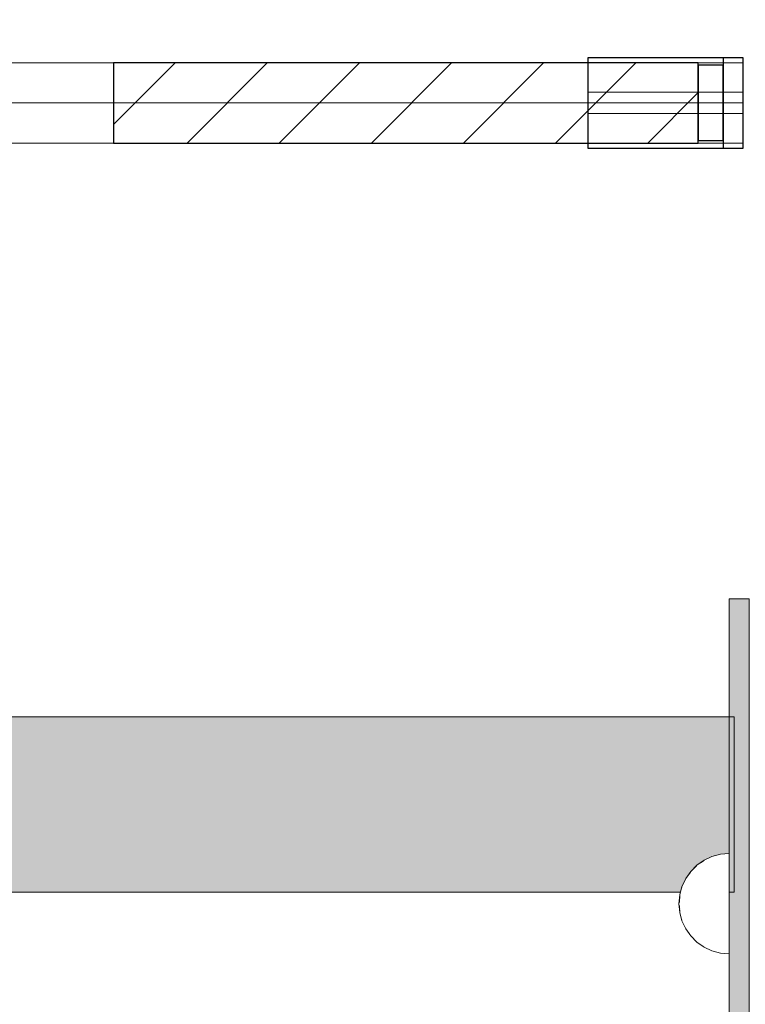
# Model space of a CAD drawing. Units: millimetres. Extents: x 51144 to 62894, y -18067 to -252.
# Drawn here: x 57305 to 57449, y -9166 to -8970 of the extents above; entities that cross this region are included whole.
import ezdxf

# ---------------------------------------------------------------- set-up
doc = ezdxf.new("R2010")
doc.units = ezdxf.units.MM
doc.header["$MEASUREMENT"] = 0
doc.set_wipeout_variables(frame=1)
doc.linetypes.add('Dot & Dashed', pattern=[67.027776, 35.277777, -17.638888, 0, -14.111111])
doc.linetypes.add('Wipeout_Contour', pattern=[1000, 0, -1000])
for name, color, linetype, lineweight, true_color in [('0_Pen_No__2', 7, 'Continuous', 5, 0x747474), ('0_Pen_No__4', 7, 'Continuous', 5, 0x783c00), ('0_Pen_No__64', 7, 'Continuous', 5, 0x636300), ('A-AREA-PATT_Pen_No__2', 7, 'Continuous', 5, 0x747474)]:
    doc.layers.add(name, color=color, linetype=linetype, lineweight=lineweight, true_color=true_color)
for name, color, linetype, lineweight in [('A-AREA-PATT_Pen_No__1', 7, 'Continuous', 30), ('A-DIMS_Pen_No__1', 7, 'Continuous', 30), ('A-NPLT_Pen_No__1', 7, 'Continuous', 30)]:
    doc.layers.add(name, color=color, linetype=linetype, lineweight=lineweight)
doc.layers.add('A-DIMS', color=7, linetype='Continuous')
doc.styles.add('GENERATED_STYLE_1', font='Tahoma_1.ttf')
doc.dimstyles.new('GENERATED_STYLE__2', dxfattribs={"dimtxt": 200, "dimasz": 95, "dimexe": 0.18, "dimexo": 10000, "dimgap": 0.09, "dimtad": 1, "dimdec": 0, "dimzin": 0, "dimdsep": 46, "dimtxsty": 'GENERATED_STYLE_1', "dimblk": 'ARROWHEAD_6', "dimblk1": 'ARROWHEAD_6', "dimblk2": 'ARROWHEAD_6', "dimcen": 0.09, "dimclrd": 7, "dimclre": 7, "dimclrt": 7, "dimadec": 0, "dimazin": 0, "dimtfac": 1, "dimtdec": 4, "dimtmove": 0, "dimatfit": 3, "dimfxl": 1, "dimtolj": 1, "dimtzin": 0, "dimarcsym": 0})

# ---------------------------------------------------------------- blocks, each defined once
blk = doc.blocks.new('Tube 10')
at = {"layer": '0_Pen_No__4', "linetype": 'Continuous'}
for p, q in [((728, 8), (0, 8)), ((728, -8), (728, 8)), ((0, 0), (728, 0)), ((0, 0), (728, 0)), ((0, -8), (728, -8))]:
    blk.add_line(p, q, dxfattribs=at)
at = {"layer": '0_Pen_No__64', "linetype": 'Dot & Dashed'}
blk.add_line((0, 0), (728, 0), dxfattribs=at)
blk = doc.blocks.new('Tube 10_2')
at = {"layer": '0_Pen_No__4', "linetype": 'Continuous'}
for p, q in [((0, 9), (0, -9)), ((31, 9), (0, 9)), ((31, -9), (31, 9)), ((0, 2.12), (31, 2.12)), ((0, -2.12), (31, -2.12)), ((0, -9), (31, -9))]:
    blk.add_line(p, q, dxfattribs=at)
at = {"layer": '0_Pen_No__64', "linetype": 'Dot & Dashed'}
blk.add_line((0, 0), (31, 0), dxfattribs=at)
blk = doc.blocks.new('steinis 58 vidus(1)')
at = {"layer": '0_Pen_No__2', "linetype": 'Continuous'}
blk.add_hatch(color=256, dxfattribs=at).paths.add_polyline_path([(17.5, 0), (17.5, 724), (-17.5, 724), (-17.5, 0)])
for p, q in [((-17.5, 724), (-17.234, 724)), ((-17.5, 0), (-17.5, 724)), ((-17.234, 724), (-16.445, 724)), ((-16.445, 724), (-15.155, 724)), ((-15.155, 724), (-13.406, 724)), ((-13.406, 724), (-11.249, 724)), ((-11.249, 724), (-8.75, 724)), ((-8.75, 724), (-5.985, 724)), ((-5.985, 724), (-3.039, 724)), ((-3.039, 724), (0, 724)), ((0, 724), (2.962, 724)), ((2.962, 724), (5.839, 724)), ((5.839, 724), (8.547, 724)), ((8.547, 724), (11.008, 724)), ((11.008, 724), (13.152, 724)), ((13.152, 724), (14.916, 724)), ((14.916, 724), (16.03, 724)), ((16.03, 724), (16.842, 724)), ((16.842, 724), (17.335, 724)), ((17.335, 724), (17.5, 724)), ((17.5, 0), (17.5, 724))]:
    blk.add_line(p, q, dxfattribs=at)
blk = doc.blocks.new('stienis 58 gals(1)')
at = {"layer": '0_Pen_No__2', "linetype": 'Continuous'}
blk.add_hatch(color=256, dxfattribs=at).paths.add_polyline_path([(42.59, 0), (42.59, 4), (-42.59, 4), (-42.59, 0)])
for p, q in [((-42.59, 4), (-42.23, 4)), ((-42.59, 0), (-42.59, 4)), ((-42.23, 4), (-41.17, 4)), ((-41.17, 4), (-39.44, 4)), ((-39.44, 4), (-37.09, 4)), ((-37.09, 4), (-34.19, 4)), ((-34.19, 4), (-30.84, 4)), ((-30.84, 4), (-27.13, 4)), ((-27.13, 4), (-23.17, 4)), ((-23.17, 4), (-19.09, 4)), ((-19.09, 4), (-15.11, 4)), ((-15.11, 4), (-11.25, 4)), ((-11.25, 4), (-7.61, 4)), ((-7.61, 4), (-4.31, 4)), ((-4.31, 4), (-1.43, 4)), ((-1.43, 4), (0.94, 4)), ((0.94, 4), (39.12, 4)), ((39.12, 4), (40.62, 4)), ((40.62, 4), (41.71, 4)), ((41.71, 4), (42.37, 4)), ((42.37, 4), (42.59, 4)), ((42.59, 0), (42.59, 4)), ((-1.43, 0), (0.94, 0)), ((0.94, 0), (39.12, 0)), ((39.12, 0), (40.62, 0)), ((40.62, 0), (41.71, 0)), ((41.71, 0), (42.37, 0)), ((42.37, 0), (42.59, 0)), ((-42.59, 0), (-42.23, 0)), ((-42.23, 0), (-41.17, 0)), ((-41.17, 0), (-39.44, 0)), ((-39.44, 0), (-37.09, 0)), ((-37.09, 0), (-34.19, 0)), ((-34.19, 0), (-30.84, 0)), ((-30.84, 0), (-27.13, 0)), ((-27.13, 0), (-23.17, 0)), ((-23.17, 0), (-19.09, 0)), ((-19.09, 0), (-15.11, 0)), ((-15.11, 0), (-11.25, 0)), ((-11.25, 0), (-7.61, 0)), ((-7.61, 0), (-4.31, 0)), ((-4.31, 0), (-1.43, 0))]:
    blk.add_line(p, q, dxfattribs=at)
blk = doc.blocks.new('Semisphere 12_2')
at = {"color": 254, "linetype": 'Wipeout_Contour', "lineweight": 0, "ltscale": 30.223318}
blk.add_wipeout([(-9.85, 0), (-10, 0), (-9.85, -0.3)], dxfattribs=at)
at = {"color": 254, "linetype": 'Wipeout_Contour', "lineweight": 0, "ltscale": 30.222232}
blk.add_wipeout([(-9.85, 0.3), (-10, 0), (-9.85, 0)], dxfattribs=at)
at = {"color": 254, "linetype": 'Wipeout_Contour', "lineweight": 0, "ltscale": 30.227626}
blk.add_wipeout([(-9.85, 0.59), (-10, 0), (-9.85, 0.3)], dxfattribs=at)
at = {"color": 254, "linetype": 'Wipeout_Contour', "lineweight": 0, "ltscale": 30.262677}
blk.add_wipeout([(-9.85, 0.87), (-10, 0), (-9.85, 0.59)], dxfattribs=at)
at = {"color": 254, "linetype": 'Wipeout_Contour', "lineweight": 0, "ltscale": 30.310181}
blk.add_wipeout([(-9.85, 1.12), (-10, 0), (-9.85, 0.87)], dxfattribs=at)
at = {"color": 254, "linetype": 'Wipeout_Contour', "lineweight": 0, "ltscale": 30.363874}
blk.add_wipeout([(-9.85, 1.33), (-10, 0), (-9.85, 1.12)], dxfattribs=at)
at = {"color": 254, "linetype": 'Wipeout_Contour', "lineweight": 0, "ltscale": 30.417544}
blk.add_wipeout([(-9.85, 1.5), (-10, 0), (-9.85, 1.33)], dxfattribs=at)
at = {"color": 254, "linetype": 'Wipeout_Contour', "lineweight": 0, "ltscale": 30.465107}
blk.add_wipeout([(-9.85, 1.63), (-10, 0), (-9.85, 1.5)], dxfattribs=at)
at = {"color": 254, "linetype": 'Wipeout_Contour', "lineweight": 0, "ltscale": 30.501267}
blk.add_wipeout([(-9.85, 1.71), (-10, 0), (-9.85, 1.63)], dxfattribs=at)
at = {"color": 254, "linetype": 'Wipeout_Contour', "lineweight": 0, "ltscale": 30.522143}
blk.add_wipeout([(-9.85, 1.74), (-10, 0), (-9.85, 1.71)], dxfattribs=at)
at = {"color": 254, "linetype": 'Wipeout_Contour', "lineweight": 0, "ltscale": 30.521774}
blk.add_wipeout([(-9.85, -1.71), (-10, 0), (-9.85, -1.74)], dxfattribs=at)
at = {"color": 254, "linetype": 'Wipeout_Contour', "lineweight": 0, "ltscale": 30.500221}
blk.add_wipeout([(-9.85, -1.63), (-10, 0), (-9.85, -1.71)], dxfattribs=at)
at = {"color": 254, "linetype": 'Wipeout_Contour', "lineweight": 0, "ltscale": 30.463554}
blk.add_wipeout([(-9.85, -1.5), (-10, 0), (-9.85, -1.63)], dxfattribs=at)
at = {"color": 254, "linetype": 'Wipeout_Contour', "lineweight": 0, "ltscale": 30.41574}
blk.add_wipeout([(-9.85, -1.33), (-10, 0), (-9.85, -1.5)], dxfattribs=at)
at = {"color": 254, "linetype": 'Wipeout_Contour', "lineweight": 0, "ltscale": 30.36212}
blk.add_wipeout([(-9.85, -1.12), (-10, 0), (-9.85, -1.33)], dxfattribs=at)
at = {"color": 254, "linetype": 'Wipeout_Contour', "lineweight": 0, "ltscale": 30.308781}
blk.add_wipeout([(-9.85, -0.87), (-10, 0), (-9.85, -1.12)], dxfattribs=at)
at = {"color": 254, "linetype": 'Wipeout_Contour', "lineweight": 0, "ltscale": 30.26189}
blk.add_wipeout([(-9.85, -0.59), (-10, 0), (-9.85, -0.87)], dxfattribs=at)
at = {"color": 254, "linetype": 'Wipeout_Contour', "lineweight": 0, "ltscale": 30.227634}
blk.add_wipeout([(-9.85, -0.3), (-10, 0), (-9.85, -0.59)], dxfattribs=at)
at = {"color": 254, "linetype": 'Wipeout_Contour', "lineweight": 0, "ltscale": 39.996807}
blk.add_wipeout([(-9.4, -3.37), (-9.85, -1.71), (-9.85, -1.74), (-9.4, -3.42)], dxfattribs=at)
at = {"color": 254, "linetype": 'Wipeout_Contour', "lineweight": 0, "ltscale": 38.535491}
blk.add_wipeout([(-9.4, 0), (-9.85, 0), (-9.85, -0.3), (-9.4, -0.59)], dxfattribs=at)
at = {"color": 254, "linetype": 'Wipeout_Contour', "lineweight": 0, "ltscale": 39.898981}
blk.add_wipeout([(-9.4, -3.21), (-9.85, -1.63), (-9.85, -1.71), (-9.4, -3.37)], dxfattribs=at)
at = {"color": 254, "linetype": 'Wipeout_Contour', "lineweight": 0, "ltscale": 38.537127}
blk.add_wipeout([(-9.85, 0.3), (-9.85, 0), (-9.4, 0), (-9.4, 0.59)], dxfattribs=at)
at = {"color": 254, "linetype": 'Wipeout_Contour', "lineweight": 0, "ltscale": 39.726733}
blk.add_wipeout([(-9.4, -2.96), (-9.85, -1.5), (-9.85, -1.63), (-9.4, -3.21)], dxfattribs=at)
at = {"color": 254, "linetype": 'Wipeout_Contour', "lineweight": 0, "ltscale": 38.608428}
blk.add_wipeout([(-9.85, 0.59), (-9.85, 0.3), (-9.4, 0.59), (-9.4, 1.17)], dxfattribs=at)
at = {"color": 254, "linetype": 'Wipeout_Contour', "lineweight": 0, "ltscale": 39.498863}
blk.add_wipeout([(-9.4, -2.62), (-9.85, -1.33), (-9.85, -1.5), (-9.4, -2.96)], dxfattribs=at)
at = {"color": 254, "linetype": 'Wipeout_Contour', "lineweight": 0, "ltscale": 38.773414}
blk.add_wipeout([(-9.85, 0.87), (-9.85, 0.59), (-9.4, 1.17), (-9.4, 1.71)], dxfattribs=at)
at = {"color": 254, "linetype": 'Wipeout_Contour', "lineweight": 0, "ltscale": 39.241345}
blk.add_wipeout([(-9.85, -1.12), (-9.85, -1.33), (-9.4, -2.62), (-9.4, -2.2)], dxfattribs=at)
at = {"color": 254, "linetype": 'Wipeout_Contour', "lineweight": 0, "ltscale": 38.999843}
blk.add_wipeout([(-9.85, 1.12), (-9.85, 0.87), (-9.4, 1.71), (-9.4, 2.2)], dxfattribs=at)
at = {"color": 254, "linetype": 'Wipeout_Contour', "lineweight": 0, "ltscale": 38.984694}
blk.add_wipeout([(-9.85, -0.87), (-9.85, -1.12), (-9.4, -2.2), (-9.4, -1.71)], dxfattribs=at)
at = {"color": 254, "linetype": 'Wipeout_Contour', "lineweight": 0, "ltscale": 39.945744}
blk.add_wipeout([(-8.66, -4.92), (-9.4, -3.37), (-9.4, -3.42), (-8.66, -5)], dxfattribs=at)
at = {"color": 254, "linetype": 'Wipeout_Contour', "lineweight": 0, "ltscale": 39.257089}
blk.add_wipeout([(-9.85, 1.33), (-9.85, 1.12), (-9.4, 2.2), (-9.4, 2.62)], dxfattribs=at)
at = {"color": 254, "linetype": 'Wipeout_Contour', "lineweight": 0, "ltscale": 38.760798}
blk.add_wipeout([(-9.4, -1.17), (-9.85, -0.59), (-9.85, -0.87), (-9.4, -1.71)], dxfattribs=at)
at = {"color": 254, "linetype": 'Wipeout_Contour', "lineweight": 0, "ltscale": 39.710457}
blk.add_wipeout([(-8.66, -4.7), (-9.4, -3.21), (-9.4, -3.37), (-8.66, -4.92)], dxfattribs=at)
at = {"color": 254, "linetype": 'Wipeout_Contour', "lineweight": 0, "ltscale": 39.513346}
blk.add_wipeout([(-9.4, 2.96), (-9.85, 1.5), (-9.85, 1.33), (-9.4, 2.62)], dxfattribs=at)
at = {"color": 254, "linetype": 'Wipeout_Contour', "lineweight": 0, "ltscale": 38.600235}
blk.add_wipeout([(-9.85, -0.3), (-9.85, -0.59), (-9.4, -1.17), (-9.4, -0.59)], dxfattribs=at)
at = {"color": 254, "linetype": 'Wipeout_Contour', "lineweight": 0, "ltscale": 39.285755}
blk.add_wipeout([(-9.4, -2.96), (-9.4, -3.21), (-8.66, -4.7), (-8.66, -4.33)], dxfattribs=at)
at = {"color": 254, "linetype": 'Wipeout_Contour', "lineweight": 0, "ltscale": 39.738348}
blk.add_wipeout([(-9.4, 3.21), (-9.85, 1.63), (-9.85, 1.5), (-9.4, 2.96)], dxfattribs=at)
at = {"color": 254, "linetype": 'Wipeout_Contour', "lineweight": 0, "ltscale": 36.199238}
blk.add_wipeout([(-8.66, 0), (-9.4, 0), (-9.4, -0.59), (-8.66, -0.87)], dxfattribs=at)
at = {"color": 254, "linetype": 'Wipeout_Contour', "lineweight": 0, "ltscale": 38.715649}
blk.add_wipeout([(-9.4, -2.96), (-8.66, -4.33), (-8.66, -3.83), (-9.4, -2.62)], dxfattribs=at)
at = {"color": 254, "linetype": 'Wipeout_Contour', "lineweight": 0, "ltscale": 39.906491}
blk.add_wipeout([(-9.4, 3.37), (-9.85, 1.71), (-9.85, 1.63), (-9.4, 3.21)], dxfattribs=at)
at = {"color": 254, "linetype": 'Wipeout_Contour', "lineweight": 0, "ltscale": 38.06299}
blk.add_wipeout([(-8.66, -3.21), (-9.4, -2.2), (-9.4, -2.62), (-8.66, -3.83)], dxfattribs=at)
at = {"color": 254, "linetype": 'Wipeout_Contour', "lineweight": 0, "ltscale": 39.887606}
blk.add_wipeout([(-7.66, -6.33), (-8.66, -4.92), (-8.66, -5), (-7.66, -6.43)], dxfattribs=at)
at = {"color": 254, "linetype": 'Wipeout_Contour', "lineweight": 0, "ltscale": 39.999414}
blk.add_wipeout([(-9.4, 3.42), (-9.85, 1.74), (-9.85, 1.71), (-9.4, 3.37)], dxfattribs=at)
at = {"color": 254, "linetype": 'Wipeout_Contour', "lineweight": 0, "ltscale": 37.404428}
blk.add_wipeout([(-8.66, -2.5), (-9.4, -1.71), (-9.4, -2.2), (-8.66, -3.21)], dxfattribs=at)
at = {"color": 254, "linetype": 'Wipeout_Contour', "lineweight": 0, "ltscale": 39.468695}
blk.add_wipeout([(-7.66, -6.04), (-8.66, -4.7), (-8.66, -4.92), (-7.66, -6.33)], dxfattribs=at)
at = {"color": 254, "linetype": 'Wipeout_Contour', "lineweight": 0, "ltscale": 36.208681}
blk.add_wipeout([(-8.66, 0.87), (-9.4, 0.59), (-9.4, 0), (-8.66, 0)], dxfattribs=at)
at = {"color": 254, "linetype": 'Wipeout_Contour', "lineweight": 0, "ltscale": 36.822946}
blk.add_wipeout([(-8.66, -1.71), (-9.4, -1.17), (-9.4, -1.71), (-8.66, -2.5)], dxfattribs=at)
at = {"color": 254, "linetype": 'Wipeout_Contour', "lineweight": 0, "ltscale": 38.69928}
blk.add_wipeout([(-8.66, -4.7), (-7.66, -6.04), (-7.66, -5.57), (-8.66, -4.33)], dxfattribs=at)
at = {"color": 254, "linetype": 'Wipeout_Contour', "lineweight": 0, "ltscale": 36.427528}
blk.add_wipeout([(-8.66, 1.71), (-9.4, 1.17), (-9.4, 0.59), (-8.66, 0.87)], dxfattribs=at)
at = {"color": 254, "linetype": 'Wipeout_Contour', "lineweight": 0, "ltscale": 36.398384}
blk.add_wipeout([(-8.66, -0.87), (-9.4, -0.59), (-9.4, -1.17), (-8.66, -1.71)], dxfattribs=at)
at = {"color": 254, "linetype": 'Wipeout_Contour', "lineweight": 0, "ltscale": 37.651071}
blk.add_wipeout([(-7.66, -4.92), (-8.66, -3.83), (-8.66, -4.33), (-7.66, -5.57)], dxfattribs=at)
at = {"layer": '0_Pen_No__4', "linetype": 'Continuous'}
blk.add_line((-10, 0), (-9.85, -1.74), dxfattribs=at)
at = {"color": 254, "linetype": 'Wipeout_Contour', "lineweight": 0, "ltscale": 36.8648}
blk.add_wipeout([(-8.66, 2.5), (-9.4, 1.71), (-9.4, 1.17), (-8.66, 1.71)], dxfattribs=at)
at = {"color": 254, "linetype": 'Wipeout_Contour', "lineweight": 0, "ltscale": 32.788414}
blk.add_wipeout([(-8.66, 0), (-8.66, -0.87), (-7.66, -1.12), (-7.66, 0)], dxfattribs=at)
at = {"color": 254, "linetype": 'Wipeout_Contour', "lineweight": 0, "ltscale": 36.431105}
blk.add_wipeout([(-7.66, -4.13), (-8.66, -3.21), (-8.66, -3.83), (-7.66, -4.92)], dxfattribs=at)
at = {"color": 254, "linetype": 'Wipeout_Contour', "lineweight": 0, "ltscale": 39.82943}
blk.add_wipeout([(-7.66, -6.43), (-6.43, -7.66), (-6.43, -7.54), (-7.66, -6.33)], dxfattribs=at)
at = {"color": 254, "linetype": 'Wipeout_Contour', "lineweight": 0, "ltscale": 37.452169}
blk.add_wipeout([(-8.66, 3.21), (-9.4, 2.2), (-9.4, 1.71), (-8.66, 2.5)], dxfattribs=at)
at = {"color": 254, "linetype": 'Wipeout_Contour', "lineweight": 0, "ltscale": 35.177319}
blk.add_wipeout([(-7.66, -3.21), (-8.66, -2.5), (-8.66, -3.21), (-7.66, -4.13)], dxfattribs=at)
at = {"color": 254, "linetype": 'Wipeout_Contour', "lineweight": 0, "ltscale": 39.202303}
blk.add_wipeout([(-7.66, -6.04), (-7.66, -6.33), (-6.43, -7.54), (-6.43, -7.2)], dxfattribs=at)
at = {"color": 254, "linetype": 'Wipeout_Contour', "lineweight": 0, "ltscale": 38.11039}
blk.add_wipeout([(-8.66, 3.83), (-9.4, 2.62), (-9.4, 2.2), (-8.66, 3.21)], dxfattribs=at)
at = {"color": 254, "linetype": 'Wipeout_Contour', "lineweight": 0, "ltscale": 32.813081}
blk.add_wipeout([(-8.66, 0.87), (-8.66, 0), (-7.66, 0), (-7.66, 1.12)], dxfattribs=at)
at = {"color": 254, "linetype": 'Wipeout_Contour', "lineweight": 0, "ltscale": 34.048695}
blk.add_wipeout([(-8.66, -2.5), (-7.66, -3.21), (-7.66, -2.2), (-8.66, -1.71)], dxfattribs=at)
at = {"color": 254, "linetype": 'Wipeout_Contour', "lineweight": 0, "ltscale": 38.033095}
blk.add_wipeout([(-7.66, -6.04), (-6.43, -7.2), (-6.43, -6.63), (-7.66, -5.57)], dxfattribs=at)
at = {"layer": '0_Pen_No__4', "linetype": 'Continuous'}
blk.add_line((-9.4, -3.42), (-8.66, -5), dxfattribs=at)
at = {"color": 254, "linetype": 'Wipeout_Contour', "lineweight": 0, "ltscale": 38.757601}
blk.add_wipeout([(-9.4, 2.96), (-9.4, 2.62), (-8.66, 3.83), (-8.66, 4.33)], dxfattribs=at)
at = {"color": 254, "linetype": 'Wipeout_Contour', "lineweight": 0, "ltscale": 33.206735}
blk.add_wipeout([(-7.66, -1.12), (-8.66, -0.87), (-8.66, -1.71), (-7.66, -2.2)], dxfattribs=at)
at = {"color": 254, "linetype": 'Wipeout_Contour', "lineweight": 0, "ltscale": 36.414344}
blk.add_wipeout([(-7.66, -5.57), (-6.43, -6.63), (-6.43, -5.87), (-7.66, -4.92)], dxfattribs=at)
at = {"layer": '0_Pen_No__4', "linetype": 'Continuous'}
for p, q in [((-10, 0), (-9.85, 1.74)), ((-9.85, -1.74), (-9.4, -3.42))]:
    blk.add_line(p, q, dxfattribs=at)
at = {"color": 254, "linetype": 'Wipeout_Contour', "lineweight": 0, "ltscale": 39.318452}
blk.add_wipeout([(-9.4, 3.21), (-9.4, 2.96), (-8.66, 4.33), (-8.66, 4.7)], dxfattribs=at)
at = {"color": 254, "linetype": 'Wipeout_Contour', "lineweight": 0, "ltscale": 34.491571}
blk.add_wipeout([(-7.66, -4.13), (-7.66, -4.92), (-6.43, -5.87), (-6.43, -4.92)], dxfattribs=at)
at = {"color": 254, "linetype": 'Wipeout_Contour', "lineweight": 0, "ltscale": 39.778543}
blk.add_wipeout([(-5, -8.53), (-6.43, -7.54), (-6.43, -7.66), (-5, -8.66)], dxfattribs=at)
at = {"color": 254, "linetype": 'Wipeout_Contour', "lineweight": 0, "ltscale": 39.731269}
blk.add_wipeout([(-8.66, 4.92), (-9.4, 3.37), (-9.4, 3.21), (-8.66, 4.7)], dxfattribs=at)
at = {"color": 254, "linetype": 'Wipeout_Contour', "lineweight": 0, "ltscale": 33.27588}
blk.add_wipeout([(-8.66, 1.71), (-8.66, 0.87), (-7.66, 1.12), (-7.66, 2.2)], dxfattribs=at)
at = {"color": 254, "linetype": 'Wipeout_Contour', "lineweight": 0, "ltscale": 32.465674}
blk.add_wipeout([(-6.43, -3.83), (-7.66, -3.21), (-7.66, -4.13), (-6.43, -4.92)], dxfattribs=at)
at = {"color": 254, "linetype": 'Wipeout_Contour', "lineweight": 0, "ltscale": 38.944423}
blk.add_wipeout([(-6.43, -7.54), (-5, -8.53), (-5, -8.14), (-6.43, -7.2)], dxfattribs=at)
at = {"layer": '0_Pen_No__4', "linetype": 'Continuous'}
blk.add_line((-8.66, -5), (-7.66, -6.43), dxfattribs=at)
at = {"color": 254, "linetype": 'Wipeout_Contour', "lineweight": 0, "ltscale": 39.952963}
blk.add_wipeout([(-8.66, 5), (-9.4, 3.42), (-9.4, 3.37), (-8.66, 4.92)], dxfattribs=at)
at = {"color": 254, "linetype": 'Wipeout_Contour', "lineweight": 0, "ltscale": 28.413796}
blk.add_wipeout([(-7.66, -1.12), (-6.43, -1.33), (-6.43, 0), (-7.66, 0)], dxfattribs=at)
at = {"color": 254, "linetype": 'Wipeout_Contour', "lineweight": 0, "ltscale": 37.367592}
blk.add_wipeout([(-5, -7.5), (-6.43, -6.63), (-6.43, -7.2), (-5, -8.14)], dxfattribs=at)
at = {"color": 254, "linetype": 'Wipeout_Contour', "lineweight": 0, "ltscale": 34.14378}
blk.add_wipeout([(-8.66, 2.5), (-8.66, 1.71), (-7.66, 2.2), (-7.66, 3.21)], dxfattribs=at)
at = {"color": 254, "linetype": 'Wipeout_Contour', "lineweight": 0, "ltscale": 30.590718}
blk.add_wipeout([(-7.66, -3.21), (-6.43, -3.83), (-6.43, -2.62), (-7.66, -2.2)], dxfattribs=at)
at = {"color": 254, "linetype": 'Wipeout_Contour', "lineweight": 0, "ltscale": 35.147709}
blk.add_wipeout([(-5, -6.63), (-6.43, -5.87), (-6.43, -6.63), (-5, -7.5)], dxfattribs=at)
at = {"color": 254, "linetype": 'Wipeout_Contour', "lineweight": 0, "ltscale": 39.741591}
blk.add_wipeout([(-3.42, -9.25), (-5, -8.53), (-5, -8.66), (-3.42, -9.4)], dxfattribs=at)
at = {"color": 254, "linetype": 'Wipeout_Contour', "lineweight": 0, "ltscale": 35.280535}
blk.add_wipeout([(-7.66, 4.13), (-8.66, 3.21), (-8.66, 2.5), (-7.66, 3.21)], dxfattribs=at)
at = {"color": 254, "linetype": 'Wipeout_Contour', "lineweight": 0, "ltscale": 28.466996}
blk.add_wipeout([(-7.66, 0), (-6.43, 0), (-6.43, 1.33), (-7.66, 1.12)], dxfattribs=at)
at = {"color": 254, "linetype": 'Wipeout_Contour', "lineweight": 0, "ltscale": 29.152657}
blk.add_wipeout([(-7.66, -2.2), (-6.43, -2.62), (-6.43, -1.33), (-7.66, -1.12)], dxfattribs=at)
at = {"color": 254, "linetype": 'Wipeout_Contour', "lineweight": 0, "ltscale": 32.448564}
blk.add_wipeout([(-6.43, -4.92), (-6.43, -5.87), (-5, -6.63), (-5, -5.57)], dxfattribs=at)
at = {"color": 254, "linetype": 'Wipeout_Contour', "lineweight": 0, "ltscale": 38.728602}
blk.add_wipeout([(-5, -8.14), (-5, -8.53), (-3.42, -9.25), (-3.42, -8.83)], dxfattribs=at)
at = {"color": 254, "linetype": 'Wipeout_Contour', "lineweight": 0, "ltscale": 36.528615}
blk.add_wipeout([(-7.66, 4.92), (-8.66, 3.83), (-8.66, 3.21), (-7.66, 4.13)], dxfattribs=at)
at = {"color": 254, "linetype": 'Wipeout_Contour', "lineweight": 0, "ltscale": 23.224442}
blk.add_wipeout([(-5, 0), (-6.43, 0), (-6.43, -1.33), (-5, -1.5)], dxfattribs=at)
at = {"color": 254, "linetype": 'Wipeout_Contour', "lineweight": 0, "ltscale": 29.512939}
blk.add_wipeout([(-5, -4.33), (-6.43, -3.83), (-6.43, -4.92), (-5, -5.57)], dxfattribs=at)
at = {"color": 254, "linetype": 'Wipeout_Contour', "lineweight": 0, "ltscale": 36.789131}
blk.add_wipeout([(-3.42, -8.14), (-5, -7.5), (-5, -8.14), (-3.42, -8.83)], dxfattribs=at)
at = {"layer": '0_Pen_No__4', "linetype": 'Continuous'}
blk.add_line((-7.66, -6.43), (-6.43, -7.66), dxfattribs=at)
at = {"color": 254, "linetype": 'Wipeout_Contour', "lineweight": 0, "ltscale": 37.733776}
blk.add_wipeout([(-7.66, 5.57), (-8.66, 4.33), (-8.66, 3.83), (-7.66, 4.92)], dxfattribs=at)
at = {"color": 254, "linetype": 'Wipeout_Contour', "lineweight": 0, "ltscale": 29.29324}
blk.add_wipeout([(-7.66, 1.12), (-6.43, 1.33), (-6.43, 2.62), (-7.66, 2.2)], dxfattribs=at)
at = {"color": 254, "linetype": 'Wipeout_Contour', "lineweight": 0, "ltscale": 26.685546}
blk.add_wipeout([(-5, -2.96), (-6.43, -2.62), (-6.43, -3.83), (-5, -4.33)], dxfattribs=at)
at = {"color": 254, "linetype": 'Wipeout_Contour', "lineweight": 0, "ltscale": 34.015485}
blk.add_wipeout([(-5, -7.5), (-3.42, -8.14), (-3.42, -7.2), (-5, -6.63)], dxfattribs=at)
at = {"color": 254, "linetype": 'Wipeout_Contour', "lineweight": 0, "ltscale": 39.723863}
blk.add_wipeout([(-1.74, -9.7), (-3.42, -9.25), (-3.42, -9.4), (-1.74, -9.85)], dxfattribs=at)
at = {"color": 254, "linetype": 'Wipeout_Contour', "lineweight": 0, "ltscale": 38.761814}
blk.add_wipeout([(-8.66, 4.7), (-8.66, 4.33), (-7.66, 5.57), (-7.66, 6.04)], dxfattribs=at)
at = {"color": 254, "linetype": 'Wipeout_Contour', "lineweight": 0, "ltscale": 24.424197}
blk.add_wipeout([(-5, -1.5), (-6.43, -1.33), (-6.43, -2.62), (-5, -2.96)], dxfattribs=at)
at = {"color": 254, "linetype": 'Wipeout_Contour', "lineweight": 0, "ltscale": 30.562517}
blk.add_wipeout([(-3.42, -6.04), (-5, -5.57), (-5, -6.63), (-3.42, -7.2)], dxfattribs=at)
at = {"color": 254, "linetype": 'Wipeout_Contour', "lineweight": 0, "ltscale": 38.584515}
blk.add_wipeout([(-3.42, -8.83), (-3.42, -9.25), (-1.74, -9.7), (-1.74, -9.25)], dxfattribs=at)
at = {"layer": '0_Pen_No__4', "linetype": 'Continuous'}
for p, q in [((-9.85, 1.74), (-9.4, 3.42)), ((-6.43, -7.66), (-5, -8.66))]:
    blk.add_line(p, q, dxfattribs=at)
at = {"color": 254, "linetype": 'Wipeout_Contour', "lineweight": 0, "ltscale": 39.507915}
blk.add_wipeout([(-7.66, 6.33), (-8.66, 4.92), (-8.66, 4.7), (-7.66, 6.04)], dxfattribs=at)
at = {"color": 254, "linetype": 'Wipeout_Contour', "lineweight": 0, "ltscale": 26.668421}
blk.add_wipeout([(-3.42, -4.7), (-5, -4.33), (-5, -5.57), (-3.42, -6.04)], dxfattribs=at)
at = {"color": 254, "linetype": 'Wipeout_Contour', "lineweight": 0, "ltscale": 36.37782}
blk.add_wipeout([(-1.74, -8.53), (-3.42, -8.14), (-3.42, -8.83), (-1.74, -9.25)], dxfattribs=at)
at = {"color": 254, "linetype": 'Wipeout_Contour', "lineweight": 0, "ltscale": 39.901258}
blk.add_wipeout([(-7.66, 6.43), (-8.66, 5), (-8.66, 4.92), (-7.66, 6.33)], dxfattribs=at)
at = {"color": 254, "linetype": 'Wipeout_Contour', "lineweight": 0, "ltscale": 30.772107}
blk.add_wipeout([(-7.66, 2.2), (-6.43, 2.62), (-6.43, 3.83), (-7.66, 3.21)], dxfattribs=at)
at = {"color": 254, "linetype": 'Wipeout_Contour', "lineweight": 0, "ltscale": 22.708298}
blk.add_wipeout([(-3.42, -3.21), (-5, -2.96), (-5, -4.33), (-3.42, -4.7)], dxfattribs=at)
at = {"color": 254, "linetype": 'Wipeout_Contour', "lineweight": 0, "ltscale": 33.182373}
blk.add_wipeout([(-3.42, -8.14), (-1.74, -8.53), (-1.74, -7.54), (-3.42, -7.2)], dxfattribs=at)
at = {"color": 254, "linetype": 'Wipeout_Contour', "lineweight": 0, "ltscale": 39.730279}
blk.add_wipeout([(0, -9.85), (-1.74, -9.7), (-1.74, -9.85), (0, -10)], dxfattribs=at)
at = {"layer": '0_Pen_No__4', "linetype": 'Continuous'}
for p, q in [((-9.4, 3.42), (-8.66, 5)), ((-5, -8.66), (-3.42, -9.4))]:
    blk.add_line(p, q, dxfattribs=at)
at = {"color": 254, "linetype": 'Wipeout_Contour', "lineweight": 0, "ltscale": 32.648679}
blk.add_wipeout([(-7.66, 3.21), (-6.43, 3.83), (-6.43, 4.92), (-7.66, 4.13)], dxfattribs=at)
at = {"color": 254, "linetype": 'Wipeout_Contour', "lineweight": 0, "ltscale": 23.334473}
blk.add_wipeout([(-5, 1.5), (-6.43, 1.33), (-6.43, 0), (-5, 0)], dxfattribs=at)
at = {"color": 254, "linetype": 'Wipeout_Contour', "lineweight": 0, "ltscale": 29.126952}
blk.add_wipeout([(-1.74, -6.33), (-3.42, -6.04), (-3.42, -7.2), (-1.74, -7.54)], dxfattribs=at)
at = {"color": 254, "linetype": 'Wipeout_Contour', "lineweight": 0, "ltscale": 38.535616}
blk.add_wipeout([(-1.74, -9.7), (0, -9.85), (0, -9.4), (-1.74, -9.25)], dxfattribs=at)
at = {"color": 254, "linetype": 'Wipeout_Contour', "lineweight": 0, "ltscale": 34.653145}
blk.add_wipeout([(-7.66, 4.13), (-6.43, 4.92), (-6.43, 5.87), (-7.66, 4.92)], dxfattribs=at)
at = {"color": 254, "linetype": 'Wipeout_Contour', "lineweight": 0, "ltscale": 24.692455}
blk.add_wipeout([(-5, 2.96), (-6.43, 2.62), (-6.43, 1.33), (-5, 1.5)], dxfattribs=at)
at = {"color": 254, "linetype": 'Wipeout_Contour', "lineweight": 0, "ltscale": 17.416368}
blk.add_wipeout([(-3.42, 0), (-5, 0), (-5, -1.5), (-3.42, -1.63)], dxfattribs=at)
at = {"color": 254, "linetype": 'Wipeout_Contour', "lineweight": 0, "ltscale": 24.40066}
blk.add_wipeout([(-1.74, -4.92), (-3.42, -4.7), (-3.42, -6.04), (-1.74, -6.33)], dxfattribs=at)
at = {"color": 254, "linetype": 'Wipeout_Contour', "lineweight": 0, "ltscale": 36.195184}
blk.add_wipeout([(0, -8.66), (-1.74, -8.53), (-1.74, -9.25), (0, -9.4)], dxfattribs=at)
at = {"layer": '0_Pen_No__4', "linetype": 'Continuous'}
for p, q in [((-1.74, -9.85), (0, -10)), ((0, -10), (0, -9.85))]:
    blk.add_line(p, q, dxfattribs=at)
at = {"color": 254, "linetype": 'Wipeout_Contour', "lineweight": 0, "ltscale": 36.544316}
blk.add_wipeout([(-7.66, 4.92), (-6.43, 5.87), (-6.43, 6.63), (-7.66, 5.57)], dxfattribs=at)
at = {"color": 254, "linetype": 'Wipeout_Contour', "lineweight": 0, "ltscale": 17.655103}
blk.add_wipeout([(-3.42, 1.63), (-5, 1.5), (-5, 0), (-3.42, 0)], dxfattribs=at)
at = {"color": 254, "linetype": 'Wipeout_Contour', "lineweight": 0, "ltscale": 19.309563}
blk.add_wipeout([(-3.42, -1.63), (-5, -1.5), (-5, -2.96), (-3.42, -3.21)], dxfattribs=at)
at = {"color": 254, "linetype": 'Wipeout_Contour', "lineweight": 0, "ltscale": 32.781127}
blk.add_wipeout([(-1.74, -7.54), (-1.74, -8.53), (0, -8.66), (0, -7.66)], dxfattribs=at)
at = {"layer": '0_Pen_No__4', "linetype": 'Continuous'}
for p, q in [((-3.42, -9.4), (-1.74, -9.85)), ((0, -9.4), (0, -8.66)), ((0, -9.85), (0, -9.4))]:
    blk.add_line(p, q, dxfattribs=at)
at = {"color": 254, "linetype": 'Wipeout_Contour', "lineweight": 0, "ltscale": 38.128066}
blk.add_wipeout([(-7.66, 5.57), (-6.43, 6.63), (-6.43, 7.2), (-7.66, 6.04)], dxfattribs=at)
at = {"color": 254, "linetype": 'Wipeout_Contour', "lineweight": 0, "ltscale": 26.994901}
blk.add_wipeout([(-5, 4.33), (-6.43, 3.83), (-6.43, 2.62), (-5, 2.96)], dxfattribs=at)
at = {"color": 254, "linetype": 'Wipeout_Contour', "lineweight": 0, "ltscale": 11.29426}
blk.add_wipeout([(-1.74, 0), (-3.42, 0), (-3.42, -1.63), (-1.74, -1.71)], dxfattribs=at)
at = {"color": 254, "linetype": 'Wipeout_Contour', "lineweight": 0, "ltscale": 19.293756}
blk.add_wipeout([(-1.74, -3.37), (-3.42, -3.21), (-3.42, -4.7), (-1.74, -4.92)], dxfattribs=at)
at = {"color": 254, "linetype": 'Wipeout_Contour', "lineweight": 0, "ltscale": 28.404392}
blk.add_wipeout([(0, -6.43), (-1.74, -6.33), (-1.74, -7.54), (0, -7.66)], dxfattribs=at)
at = {"layer": '0_Pen_No__4', "linetype": 'Continuous'}
blk.add_line((0, -8.66), (0, -7.66), dxfattribs=at)
at = {"color": 254, "linetype": 'Wipeout_Contour', "lineweight": 0, "ltscale": 39.261082}
blk.add_wipeout([(-6.43, 7.54), (-7.66, 6.33), (-7.66, 6.04), (-6.43, 7.2)], dxfattribs=at)
at = {"color": 254, "linetype": 'Wipeout_Contour', "lineweight": 0, "ltscale": 14.36687}
blk.add_wipeout([(-1.74, -1.71), (-3.42, -1.63), (-3.42, -3.21), (-1.74, -3.37)], dxfattribs=at)
at = {"color": 254, "linetype": 'Wipeout_Contour', "lineweight": 0, "ltscale": 23.213906}
blk.add_wipeout([(0, -5), (-1.74, -4.92), (-1.74, -6.33), (0, -6.43)], dxfattribs=at)
at = {"layer": '0_Pen_No__4', "linetype": 'Continuous'}
blk.add_line((0, -7.66), (0, -6.43), dxfattribs=at)
at = {"color": 254, "linetype": 'Wipeout_Contour', "lineweight": 0, "ltscale": 39.850096}
blk.add_wipeout([(-7.66, 6.33), (-6.43, 7.54), (-6.43, 7.66), (-7.66, 6.43)], dxfattribs=at)
at = {"color": 254, "linetype": 'Wipeout_Contour', "lineweight": 0, "ltscale": 17.40581}
blk.add_wipeout([(0, -3.42), (-1.74, -3.37), (-1.74, -4.92), (0, -5)], dxfattribs=at)
at = {"layer": '0_Pen_No__4', "linetype": 'Continuous'}
for p, q in [((-8.66, 5), (-7.66, 6.43)), ((0, -6.43), (0, -5))]:
    blk.add_line(p, q, dxfattribs=at)
at = {"color": 254, "linetype": 'Wipeout_Contour', "lineweight": 0, "ltscale": 29.791922}
blk.add_wipeout([(-5, 5.57), (-6.43, 4.92), (-6.43, 3.83), (-5, 4.33)], dxfattribs=at)
at = {"color": 254, "linetype": 'Wipeout_Contour', "lineweight": 0, "ltscale": 32.673771}
blk.add_wipeout([(-6.43, 5.87), (-6.43, 4.92), (-5, 5.57), (-5, 6.63)], dxfattribs=at)
at = {"color": 254, "linetype": 'Wipeout_Contour', "lineweight": 0, "ltscale": 19.806141}
blk.add_wipeout([(-3.42, 3.21), (-5, 2.96), (-5, 1.5), (-3.42, 1.63)], dxfattribs=at)
at = {"color": 254, "linetype": 'Wipeout_Contour', "lineweight": 0, "ltscale": 35.318086}
blk.add_wipeout([(-5, 7.5), (-6.43, 6.63), (-6.43, 5.87), (-5, 6.63)], dxfattribs=at)
at = {"color": 254, "linetype": 'Wipeout_Contour', "lineweight": 0, "ltscale": 23.174553}
blk.add_wipeout([(-3.42, 4.7), (-5, 4.33), (-5, 2.96), (-3.42, 3.21)], dxfattribs=at)
at = {"color": 254, "linetype": 'Wipeout_Contour', "lineweight": 0, "ltscale": 11.868092}
blk.add_wipeout([(-1.74, 1.71), (-3.42, 1.63), (-3.42, 0), (-1.74, 0)], dxfattribs=at)
at = {"color": 254, "linetype": 'Wipeout_Contour', "lineweight": 0, "ltscale": 37.487942}
blk.add_wipeout([(-5, 8.14), (-6.43, 7.2), (-6.43, 6.63), (-5, 7.5)], dxfattribs=at)
at = {"color": 254, "linetype": 'Wipeout_Contour', "lineweight": 0, "ltscale": 6.513249}
blk.add_wipeout([(0, 0), (-1.74, 0), (-1.74, -1.71), (0, -1.74)], dxfattribs=at)
at = {"color": 254, "linetype": 'Wipeout_Contour', "lineweight": 0, "ltscale": 39.018372}
blk.add_wipeout([(-6.43, 7.2), (-5, 8.14), (-5, 8.53), (-6.43, 7.54)], dxfattribs=at)
at = {"color": 254, "linetype": 'Wipeout_Contour', "lineweight": 0, "ltscale": 27.025694}
blk.add_wipeout([(-3.42, 6.04), (-5, 5.57), (-5, 4.33), (-3.42, 4.7)], dxfattribs=at)
at = {"color": 254, "linetype": 'Wipeout_Contour', "lineweight": 0, "ltscale": 11.285893}
blk.add_wipeout([(0, -1.74), (-1.74, -1.71), (-1.74, -3.37), (0, -3.42)], dxfattribs=at)
at = {"layer": '0_Pen_No__4', "linetype": 'Continuous'}
for p, q in [((0, -3.42), (0, -1.74)), ((0, -5), (0, -3.42))]:
    blk.add_line(p, q, dxfattribs=at)
at = {"color": 254, "linetype": 'Wipeout_Contour', "lineweight": 0, "ltscale": 39.805116}
blk.add_wipeout([(-5, 8.66), (-6.43, 7.66), (-6.43, 7.54), (-5, 8.53)], dxfattribs=at)
at = {"color": 254, "linetype": 'Wipeout_Contour', "lineweight": 0, "ltscale": 15.200423}
blk.add_wipeout([(-1.74, 3.37), (-3.42, 3.21), (-3.42, 1.63), (-1.74, 1.71)], dxfattribs=at)
at = {"layer": '0_Pen_No__4', "linetype": 'Continuous'}
blk.add_line((-7.66, 6.43), (-6.43, 7.66), dxfattribs=at)
at = {"color": 254, "linetype": 'Wipeout_Contour', "lineweight": 0, "ltscale": 30.821817}
blk.add_wipeout([(-3.42, 7.2), (-5, 6.63), (-5, 5.57), (-3.42, 6.04)], dxfattribs=at)
at = {"color": 254, "linetype": 'Wipeout_Contour', "lineweight": 0, "ltscale": 7.005762}
blk.add_wipeout([(0, 1.74), (-1.74, 1.71), (-1.74, 0), (0, 0)], dxfattribs=at)
at = {"layer": '0_Pen_No__4', "linetype": 'Continuous'}
blk.add_line((0, -1.74), (0, 0), dxfattribs=at)
at = {"color": 254, "linetype": 'Wipeout_Contour', "lineweight": 0, "ltscale": 34.200048}
blk.add_wipeout([(-3.42, 8.14), (-5, 7.5), (-5, 6.63), (-3.42, 7.2)], dxfattribs=at)
at = {"color": 254, "linetype": 'Wipeout_Contour', "lineweight": 0, "ltscale": 19.836951}
blk.add_wipeout([(-1.74, 4.92), (-3.42, 4.7), (-3.42, 3.21), (-1.74, 3.37)], dxfattribs=at)
at = {"color": 254, "linetype": 'Wipeout_Contour', "lineweight": 0, "ltscale": 36.916234}
blk.add_wipeout([(-3.42, 8.83), (-5, 8.14), (-5, 7.5), (-3.42, 8.14)], dxfattribs=at)
at = {"color": 254, "linetype": 'Wipeout_Contour', "lineweight": 0, "ltscale": 24.742129}
blk.add_wipeout([(-1.74, 6.33), (-3.42, 6.04), (-3.42, 4.7), (-1.74, 4.92)], dxfattribs=at)
at = {"color": 254, "linetype": 'Wipeout_Contour', "lineweight": 0, "ltscale": 11.887171}
blk.add_wipeout([(0, 3.42), (-1.74, 3.37), (-1.74, 1.71), (0, 1.74)], dxfattribs=at)
at = {"layer": '0_Pen_No__4', "linetype": 'Continuous'}
blk.add_line((0, 0), (0, 1.74), dxfattribs=at)
at = {"color": 254, "linetype": 'Wipeout_Contour', "lineweight": 0, "ltscale": 38.807251}
blk.add_wipeout([(-5, 8.14), (-3.42, 8.83), (-3.42, 9.25), (-5, 8.53)], dxfattribs=at)
at = {"color": 254, "linetype": 'Wipeout_Contour', "lineweight": 0, "ltscale": 17.68415}
blk.add_wipeout([(0, 5), (-1.74, 4.92), (-1.74, 3.37), (0, 3.42)], dxfattribs=at)
at = {"layer": '0_Pen_No__4', "linetype": 'Continuous'}
blk.add_line((0, 1.74), (0, 3.42), dxfattribs=at)
at = {"color": 254, "linetype": 'Wipeout_Contour', "lineweight": 0, "ltscale": 39.771176}
blk.add_wipeout([(-3.42, 9.4), (-5, 8.66), (-5, 8.53), (-3.42, 9.25)], dxfattribs=at)
at = {"color": 254, "linetype": 'Wipeout_Contour', "lineweight": 0, "ltscale": 29.351069}
blk.add_wipeout([(-1.74, 7.54), (-3.42, 7.2), (-3.42, 6.04), (-1.74, 6.33)], dxfattribs=at)
at = {"layer": '0_Pen_No__4', "linetype": 'Continuous'}
blk.add_line((-6.43, 7.66), (-5, 8.66), dxfattribs=at)
at = {"color": 254, "linetype": 'Wipeout_Contour', "lineweight": 0, "ltscale": 33.334994}
blk.add_wipeout([(-3.42, 7.2), (-1.74, 7.54), (-1.74, 8.53), (-3.42, 8.14)], dxfattribs=at)
at = {"color": 254, "linetype": 'Wipeout_Contour', "lineweight": 0, "ltscale": 36.482457}
blk.add_wipeout([(-1.74, 9.25), (-3.42, 8.83), (-3.42, 8.14), (-1.74, 8.53)], dxfattribs=at)
at = {"color": 254, "linetype": 'Wipeout_Contour', "lineweight": 0, "ltscale": 23.366052}
blk.add_wipeout([(0, 6.43), (-1.74, 6.33), (-1.74, 4.92), (0, 5)], dxfattribs=at)
at = {"layer": '0_Pen_No__4', "linetype": 'Continuous'}
blk.add_line((0, 3.42), (0, 5), dxfattribs=at)
at = {"color": 254, "linetype": 'Wipeout_Contour', "lineweight": 0, "ltscale": 38.651589}
blk.add_wipeout([(-3.42, 8.83), (-1.74, 9.25), (-1.74, 9.7), (-3.42, 9.25)], dxfattribs=at)
at = {"color": 254, "linetype": 'Wipeout_Contour', "lineweight": 0, "ltscale": 28.499147}
blk.add_wipeout([(0, 7.66), (-1.74, 7.54), (-1.74, 6.33), (0, 6.43)], dxfattribs=at)
at = {"layer": '0_Pen_No__4', "linetype": 'Continuous'}
blk.add_line((0, 5), (0, 6.43), dxfattribs=at)
at = {"color": 254, "linetype": 'Wipeout_Contour', "lineweight": 0, "ltscale": 39.751713}
blk.add_wipeout([(-1.74, 9.85), (-3.42, 9.4), (-3.42, 9.25), (-1.74, 9.7)], dxfattribs=at)
at = {"layer": '0_Pen_No__4', "linetype": 'Continuous'}
blk.add_line((-5, 8.66), (-3.42, 9.4), dxfattribs=at)
at = {"color": 254, "linetype": 'Wipeout_Contour', "lineweight": 0, "ltscale": 32.845308}
blk.add_wipeout([(-1.74, 8.53), (-1.74, 7.54), (0, 7.66), (0, 8.66)], dxfattribs=at)
at = {"color": 254, "linetype": 'Wipeout_Contour', "lineweight": 0, "ltscale": 36.240724}
blk.add_wipeout([(0, 9.4), (-1.74, 9.25), (-1.74, 8.53), (0, 8.66)], dxfattribs=at)
at = {"layer": '0_Pen_No__4', "linetype": 'Continuous'}
blk.add_line((0, 6.43), (0, 7.66), dxfattribs=at)
at = {"color": 254, "linetype": 'Wipeout_Contour', "lineweight": 0, "ltscale": 38.567701}
blk.add_wipeout([(-1.74, 9.7), (-1.74, 9.25), (0, 9.4), (0, 9.85)], dxfattribs=at)
at = {"layer": '0_Pen_No__4', "linetype": 'Continuous'}
blk.add_line((0, 7.66), (0, 8.66), dxfattribs=at)
at = {"color": 254, "linetype": 'Wipeout_Contour', "lineweight": 0, "ltscale": 39.74758}
blk.add_wipeout([(0, 10), (-1.74, 9.85), (-1.74, 9.7), (0, 9.85)], dxfattribs=at)
at = {"layer": '0_Pen_No__4', "linetype": 'Continuous'}
for p, q in [((-3.42, 9.4), (-1.74, 9.85)), ((-1.74, 9.85), (0, 10)), ((0, 9.85), (0, 10)), ((0, 9.4), (0, 9.85)), ((0, 8.66), (0, 9.4))]:
    blk.add_line(p, q, dxfattribs=at)
blk = doc.blocks.new('*D89')
at = {"layer": 'A-DIMS_Pen_No__1', "linetype": 'Continuous', "transparency": 16777216}
for p, q in [((53642.83, -3640.87), (53642.83, -3565.87)), ((53692.83, -3690.87), (53592.83, -3590.87)), ((53736.58, -3640.87), (53549.08, -3640.87)), ((53642.83, -12299.58), (53642.83, -3640.87)), ((53592.83, -12249.58), (53692.83, -12349.58)), ((53736.58, -12299.58), (53549.08, -12299.58)), ((53642.83, -12374.58), (53642.83, -12299.58))]:
    blk.add_line(p, q, dxfattribs=at)
at = {"layer": 'A-DIMS_Pen_No__1', "transparency": 16777216, "insert": (53602.83, -8313.08), "char_height": 200, "attachment_point": 7, "rotation": 90, "style": 'GENERATED_STYLE_1'}
blk.add_mtext('\\A1;{\\fTahoma|b0|i0|c0|p34;8\xa0690}', dxfattribs=at)
blk = doc.blocks.new('ARROWHEAD_6')
at = {"color": 0, "linetype": 'Continuous', "lineweight": 0}
for p, q in [((-0.5, -0.5), (0.5, 0.5)), ((0, 0), (-1, 0))]:
    blk.add_line(p, q, dxfattribs=at)
blk = doc.blocks.new('*D90')
at = {"layer": 'A-DIMS_Pen_No__1', "linetype": 'Continuous', "transparency": 16777216}
for p, q in [((53971.61, -5638.39), (53971.61, -5563.39)), ((54021.61, -5688.39), (53921.61, -5588.39)), ((54065.36, -5638.39), (53877.86, -5638.39)), ((53971.61, -11794.17), (53971.61, -5638.39)), ((53921.61, -11744.17), (54021.61, -11844.17)), ((54065.36, -11794.17), (53877.86, -11794.17)), ((53971.61, -11869.17), (53971.61, -11794.17))]:
    blk.add_line(p, q, dxfattribs=at)
at = {"layer": 'A-DIMS_Pen_No__1', "transparency": 16777216, "insert": (53931.61, -9059.14), "char_height": 200, "attachment_point": 7, "rotation": 90, "style": 'GENERATED_STYLE_1'}
blk.add_mtext('\\A1;{\\fTahoma|b0|i0|c0|p34;6\xa0190}', dxfattribs=at)

msp = doc.modelspace()

# ---------------------------------------------------------------- hatches: boundary and pattern name
at = {"layer": 'A-AREA-PATT_Pen_No__2', "linetype": 'Continuous'}
h = msp.add_hatch(dxfattribs=at)
h.set_pattern_fill('04___BRICK_COMMON_', color=256, style=0, pattern_type=2)
h.set_pattern_definition([(45, (0, 0), (-9.1923878, 9.1923878), [])])
h.paths.add_polyline_path([(57440.05, -8978.21), (57323.39, -8978.21), (57323.39, -8994.21), (57440.05, -8994.21)])

# ---------------------------------------------------------------- linework, layer by layer
at = {"layer": 'A-AREA-PATT_Pen_No__1', "linetype": 'Continuous', "flags": 128}
msp.add_lwpolyline([(57440.05, -8978.21), (57323.39, -8978.21), (57323.39, -8994.21), (57440.05, -8994.21)], close=True, dxfattribs=at)
at = {"layer": 'A-NPLT_Pen_No__1', "linetype": 'Continuous', "flags": 128}
for points in [[(57449.05, -8977.21), (57418.05, -8977.21), (57418.05, -8995.21), (57449.05, -8995.21)], [(57449.05, -8977.21), (57445.05, -8977.21), (57445.05, -8995.21), (57449.05, -8995.21)], [(57445.05, -8978.71), (57440.05, -8978.71), (57440.05, -8993.71), (57445.05, -8993.71)]]:
    msp.add_lwpolyline(points, close=True, dxfattribs=at)

# ---------------------------------------------------------------- block references
at = {"color": 32, "linetype": 'Continuous', "lineweight": 5, "true_color": 0xe47200, "zscale": 1000}
msp.add_blockref('Tube 10_2', (57418.05, -8986.21), dxfattribs=at)
at = {"color": 98, "linetype": 'Continuous', "lineweight": 5, "true_color": 0x005200, "zscale": 1000}
msp.add_blockref('Tube 10', (56721.05, -8986.21), dxfattribs=at)
at = {"color": 8, "linetype": 'Continuous', "lineweight": 5, "true_color": 0x747474, "xscale": -1, "zscale": 1000, "rotation": 90.0000000000001}
msp.add_blockref('stienis 58 gals(1)', (57450.23, -9127.7), dxfattribs=at)
at = {"color": 8, "linetype": 'Continuous', "lineweight": 5, "true_color": 0x747474, "zscale": 1000, "rotation": 270.0000000000001}
msp.add_blockref('steinis 58 vidus(1)', (56723.22, -9126.15), dxfattribs=at)

# ---------------------------------------------------------------- next in the draw order: block references
at = {"color": 3, "linetype": 'Continuous', "lineweight": 5, "zscale": 1000}
msp.add_blockref('Semisphere 12_2', (57446.22, -9145.95), dxfattribs=at)

# ---------------------------------------------------------------- next in the draw order: dimensions: what is measured, and where the dimension line sits
at = {"layer": 'A-DIMS', "linetype": 'Continuous'}
for base, p1, p2, text, picture, middle in [((53642.83, -3640.87), (57063.08, -12299.58), (58206.3, -3640.87), '8\xa0690', '*D89', (53502.83, -7971.14)), ((53971.61, -5638.39), (57063.37, -11794.17), (58145.19, -5638.39), '6\xa0190', '*D90', (53831.61, -8717.19))]:
    dim = msp.add_linear_dim(base=base, p1=p1, p2=p2, angle=90, text=text, dimstyle='GENERATED_STYLE__2', dxfattribs=at)
    dim.commit()
    dim.dimension.update_dxf_attribs({"geometry": picture, "text_midpoint": middle, "dimtype": 160, "text_rotation": 90})

doc.saveas('drawing.dxf')
